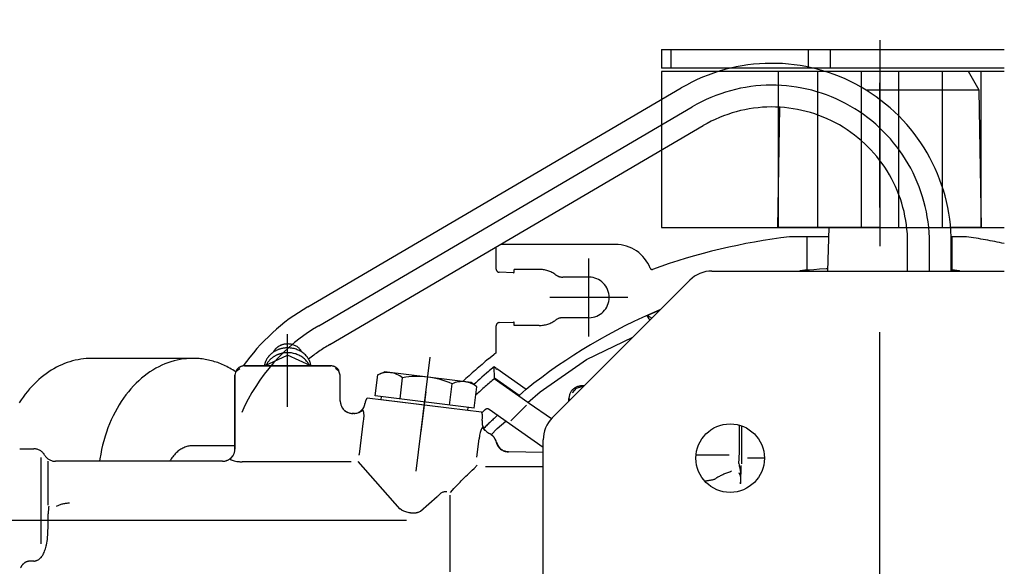
# Model space of a CAD drawing. Units: millimetres. Extents: x 843 to 6427, y 692 to 5593.
# Drawn here: x 1599 to 1757, y 1522 to 1610 of the extents above; entities that cross this region are included whole.
import ezdxf

# ---------------------------------------------------------------- set-up
doc = ezdxf.new("R2010")
doc.units = ezdxf.units.MM
doc.header["$LTSCALE"] = 20
for name, pattern in [('AM_DIN_F_W050', [6.25, 4.75, -1.5]), ('AM_DIN_G_W050', [13.75, 9.75, -1.5, 1, -1.5]), ('CENTER', [7, 4, -1, 1, -1]), ('gen4a', [16.25, 9.75, -1.5, 1, -1.5, 1, -1.5])]:
    doc.linetypes.add(name, pattern=pattern)
for name, color, linetype in [('4A', 3, 'gen4a'), ('BEZUGSACHSEN', 7, 'Continuous'), ('RUNDUNGEN', 7, 'Continuous')]:
    doc.layers.add(name, color=color, linetype=linetype)
for name, color, linetype, lineweight in [('AM_3', 6, 'AM_DIN_F_W050', 25), ('AM_5', 3, 'Continuous', 25), ('AM_7', 4, 'AM_DIN_G_W050', 25)]:
    doc.layers.add(name, color=color, linetype=linetype, lineweight=lineweight)
doc.styles.get("Standard").update_dxf_attribs({"font": 'ISOCP.SHX'})
doc.dimstyles.new('AM_DIN$0', dxfattribs={"dimscale": 10, "dimtxt": 3.5, "dimasz": 2.5, "dimexe": 1, "dimexo": 1, "dimgap": 1.5, "dimtad": 1, "dimdsep": 46, "dimtxsty": 'STANDARD', "dimcen": 0, "dimclrd": 256, "dimclre": 256, "dimclrt": 2, "dimadec": 0, "dimazin": 2, "dimtp": 0.1, "dimtm": 0.1, "dimtfac": 0.71, "dimtdec": 3, "dimtmove": 0, "dimatfit": 3, "dimfxl": 1, "dimlwd": -1, "dimlwe": -1, "dimarcsym": 0})

# ---------------------------------------------------------------- blocks, each defined once
blk = doc.blocks.new('*D33')
at = {"layer": 'AM_5', "transparency": 16777216}
for p, q in [((4534.96, 2189.96), (1215.98, 2189.96)), ((1235.98, 742.11), (1235.98, 2139.96)), ((3296.35, 692.11), (1215.98, 692.11))]:
    blk.add_line(p, q, dxfattribs=at)
for points in [[(1227.65, 2139.96), (1244.32, 2139.96), (1235.98, 2189.96)], [(1227.65, 742.11), (1244.32, 742.11), (1235.98, 692.11)]]:
    blk.add_solid(points, dxfattribs=at)
at = {"layer": 'DEFPOINTS', "color": 0, "transparency": 16777216}
for p in [(1235.98, 2189.96), (4554.96, 2189.96), (3316.35, 692.11)]:
    blk.add_point(p, dxfattribs=at)
at = {"layer": 'AM_5', "color": 2, "transparency": 16777216, "insert": (1170.98, 1441.03), "char_height": 70, "attachment_point": 5, "rotation": 90}
blk.add_mtext('1498', dxfattribs=at)
blk = doc.blocks.new('0154.81.17_oben')
for p, q in [((2228.97, 6665.77), (2228.97, 6610.79)), ((2253.97, 6610.79), (2253.97, 6665.77)), ((2228.97, 6655.79), (2253.97, 6655.79)), ((2228.97, 6635.79), (2253.97, 6635.79)), ((2228.97, 6610.79), (2253.97, 6610.79))]:
    blk.add_line(p, q)
at = {"color": 9, "linetype": 'CENTER'}
for p, q in [((2490.78, 6645.79), (2211.15, 6645.79)), ((2300.97, 6569.87), (2300.97, 6481.42))]:
    blk.add_line(p, q, dxfattribs=at)
at = {"layer": '4A'}
for p, q in [((2231.97, 6661.75), (2228.97, 6660.02)), ((2253.97, 6662.13), (2231.97, 6661.75)), ((2231.97, 6661.75), (2231.97, 6643.62)), ((2253.97, 6662.13), (2253.97, 6657.16)), ((2228.97, 6660.02), (2228.97, 6637.04)), ((2255.47, 6659.57), (2255.47, 6657.41)), ((2255.47, 6657.41), (2255.47, 6657.25)), ((2260.8, 6657.41), (2255.47, 6657.41)), ((2260.97, 6657.27), (2256.46, 6657.27)), ((2260.97, 6653.77), (2256.46, 6653.77)), ((2260.97, 6650.27), (2256.46, 6650.27)), ((2253.97, 6645.77), (2253.97, 6629.44)), ((2260.97, 6637.48), (2253.97, 6637.67)), ((2255.47, 6637.63), (2255.47, 6634.17)), ((2260.8, 6634.17), (2255.47, 6634.17)), ((2255.47, 6634.17), (2255.47, 6631.43)), ((2253.97, 6629.44), (2234.71, 6629.78)), ((2290.97, 6627.29), (2290.97, 6624.56)), ((2289.11, 6623.3), (2285.68, 6623.3)), ((2289.11, 6623.68), (2285.8, 6623.68)), ((2289.41, 6623.68), (2289.11, 6623.68)), ((2289.3, 6623.3), (2289.11, 6623.3)), ((2289.72, 6623.68), (2289.41, 6623.68)), ((2290.03, 6623.68), (2289.72, 6623.68)), ((2290.32, 6623.68), (2290.03, 6623.68)), ((2290.61, 6623.68), (2290.32, 6623.68)), ((2290.9, 6623.68), (2290.61, 6623.68)), ((2291.17, 6623.67), (2290.9, 6623.68)), ((2291.43, 6623.67), (2291.17, 6623.67)), ((2291.67, 6623.67), (2291.43, 6623.67)), ((2291.9, 6623.67), (2291.67, 6623.67)), ((2295.05, 6623.52), (2292.14, 6623.57)), ((2293.83, 6623.44), (2293.3, 6623.46)), ((2294.62, 6623.5), (2293.7, 6623.52)), ((2294.23, 6623.5), (2293.7, 6623.52)), ((2294.62, 6623.5), (2294.23, 6623.5)), ((2294.62, 6623.48), (2294.23, 6623.48)), ((2290.47, 6621.62), (2290.47, 6616.31)), ((2272.75, 6557.55), (2237.66, 6617.47)), ((2269.73, 6555.78), (2234.64, 6615.7)), ((2266.71, 6554.01), (2231.62, 6613.93)), ((2268.09, 6608.48), (2267.21, 6610.55)), ((2268.53, 6609.23), (2268.09, 6608.48)), ((2268.1, 6608.47), (2268.09, 6608.48)), ((2265.2, 6605.38), (2265.2, 6592.88)), ((2275.16, 6598.76), (2271.59, 6606.16)), ((2256.7, 6603.38), (2256.7, 6584.95)), ((2271.45, 6599.13), (2258.95, 6599.13)), ((2261.95, 6599.13), (2261.95, 6594.96)), ((2268.45, 6599.13), (2268.45, 6594.96)), ((2280.32, 6591.31), (2275.16, 6598.76)), ((2279.4, 6598.36), (2279.4, 6597.93)), ((2279.74, 6597.14), (2279.47, 6598)), ((2279.5, 6598.25), (2279.5, 6598)), ((2280.47, 6596.51), (2279.74, 6597.14)), ((2280.06, 6596.59), (2279.98, 6596.51)), ((2281.83, 6595.93), (2281.4, 6595.93)), ((2281.72, 6596.03), (2281.47, 6596.03)), ((2284.66, 6593.1), (2282.19, 6589.56)), ((2260.7, 6591.13), (2260.7, 6587.13)), ((2269.7, 6591.13), (2269.7, 6587.13)), ((2282.02, 6589.33), (2280.32, 6591.31)), ((2289.24, 6591.79), (2285.45, 6586.37)), ((2290.04, 6591.79), (2289.93, 6586.22)), ((2290.08, 6591.79), (2289.96, 6586.2)), ((2292.36, 6591.79), (2292.34, 6588.49)), ((2282.19, 6589.56), (2282.04, 6589.35)), ((2279.94, 6589.06), (2276.65, 6584.36)), ((2280.93, 6587.94), (2278.16, 6583.99)), ((2282.04, 6589.35), (2278.23, 6583.91)), ((2280.99, 6588.02), (2280.93, 6587.94)), ((2285, 6586.6), (2282.48, 6589.12)), ((2292.34, 6588.49), (2292.34, 6582.54)), ((2261.15, 6587.13), (2260.7, 6587.13)), ((2261.25, 6587.03), (2261.17, 6584.74)), ((2269.23, 6584.74), (2269.15, 6587.03)), ((2269.7, 6587.13), (2269.25, 6587.13)), ((2285.45, 6586.37), (2283.15, 6583.1)), ((2286.21, 6584.43), (2285.04, 6585.8)), ((2289.54, 6585.03), (2289.52, 6585.05)), ((2260.67, 6584.26), (2257.11, 6584.26)), ((2274.07, 6584.26), (2269.73, 6584.26)), ((2274.39, 6583.84), (2274.34, 6583.89)), ((2275.05, 6583.03), (2274.34, 6583.89)), ((2276.58, 6584.26), (2276.33, 6583.9)), ((2278.16, 6583.99), (2276.33, 6583.9)), ((2276.7, 6584.26), (2276.58, 6584.26)), ((2276.7, 6584.26), (2276.65, 6584.36)), ((2287.23, 6583.45), (2286.21, 6584.43)), ((2287.59, 6583.89), (2287.58, 6583.91)), ((2288.4, 6584.29), (2288.39, 6584.31)), ((2288.41, 6584.27), (2288.41, 6584.27)), ((2283.59, 6581.91), (2281.33, 6563.55)), ((2284.94, 6582), (2284.45, 6582.06)), ((2286.55, 6582.47), (2286.1, 6582.12)), ((2287.04, 6583.11), (2287.04, 6583.11)), ((2278.85, 6580.23), (2277.14, 6566.33)), ((2279.54, 6581.15), (2278.85, 6580.23)), ((2282.94, 6580.73), (2279.54, 6581.15)), ((2282.94, 6580.73), (2280.99, 6564.85)), ((2290.82, 6581.16), (2287.87, 6581.53)), ((2283.31, 6579.68), (2281.61, 6565.78)), ((2283.31, 6579.68), (2282.82, 6579.74)), ((2282.45, 6576.76), (2279.06, 6577.18)), ((2309.18, 6576.86), (2296.92, 6576.86)), ((2296.38, 6576.34), (2296.38, 6576.34)), ((2299.49, 6572.13), (2297.13, 6574.8)), ((2293.06, 6571.43), (2274.76, 6573.68)), ((2286.76, 6572.2), (2280.31, 6572.99)), ((2299.62, 6571.8), (2299.49, 6572.12)), ((2281.48, 6568.82), (2278.08, 6569.24)), ((2299.31, 6569.12), (2299.12, 6568.83)), ((2299.13, 6568.83), (2291.51, 6562.09)), ((2277.59, 6565.27), (2277.14, 6566.33)), ((2281.61, 6565.78), (2281.11, 6565.84)), ((2280.99, 6564.85), (2277.59, 6565.27)), ((2282.22, 6563.19), (2282.13, 6563.2)), ((2283.65, 6562.19), (2283.31, 6562.74)), ((2284.97, 6562.98), (2284.97, 6562.98)), ((2290.32, 6562.32), (2284.97, 6562.98)), ((2283.33, 6562.62), (2283.33, 6562.62)), ((2283.64, 6562.22), (2283.61, 6562.25)), ((2283.82, 6561.45), (2283.82, 6561.19)), ((2283.83, 6561.5), (2283.83, 6561.07)), ((2290.33, 6562.31), (2290.32, 6562.32)), ((2290.35, 6562.3), (2290.33, 6562.31)), ((2290.37, 6562.3), (2290.35, 6562.3)), ((2290.39, 6562.29), (2290.37, 6562.3)), ((2290.4, 6562.28), (2290.39, 6562.29)), ((2290.42, 6562.27), (2290.4, 6562.28)), ((2290.44, 6562.27), (2290.42, 6562.27)), ((2290.46, 6562.26), (2290.44, 6562.27)), ((2290.47, 6562.25), (2290.46, 6562.26)), ((2290.49, 6562.24), (2290.47, 6562.25)), ((2283.22, 6559.82), (2283.21, 6559.83)), ((2283.22, 6559.81), (2283.22, 6559.82)), ((2283.68, 6560.46), (2283.59, 6560.31)), ((2291.58, 6560.98), (2291.58, 6543.85)), ((2277.04, 6559.02), (2276.57, 6558.48)), ((2276.62, 6558.79), (2276.61, 6558.8)), ((2277.68, 6559.23), (2277.04, 6559.02)), ((2281.8, 6559.24), (2277.67, 6559.24)), ((2277.68, 6559.23), (2277.67, 6559.24)), ((2281.82, 6559.2), (2277.68, 6559.2)), ((2276.17, 6557.74), (2276.17, 6543.84)), ((2276.18, 6557.73), (2276.17, 6557.74)), ((2276.21, 6557.73), (2276.21, 6543.85)), ((2276.17, 6554.49), (2274.46, 6550.79)), ((2282.76, 6550.79), (2271.07, 6550.79)), ((2276.17, 6547.09), (2274.46, 6550.79)), ((2291.58, 6543.85), (2291.57, 6543.47)), ((2277.04, 6542.55), (2276.57, 6543.1)), ((2276.62, 6542.79), (2276.61, 6542.78)), ((2277.68, 6542.35), (2277.04, 6542.55)), ((2289.47, 6542.34), (2277.67, 6542.34)), ((2289.53, 6542.37), (2277.68, 6542.37)), ((2288.97, 6542.37), (2288.97, 6535.59)), ((2291.09, 6541.6), (2290.57, 6542.02)), ((2290.67, 6541.95), (2290.58, 6542.02)), ((2291.42, 6540.81), (2291.41, 6540.81)), ((2291.47, 6540.34), (2291.47, 6513.52)), ((2274.97, 6535.42), (2274.97, 6519.36)), ((2298.48, 6512.37), (2291.44, 6512.37)), ((2304.69, 6511.25), (2290.85, 6511.25)), ((2289.47, 6507.79), (2289.47, 6510.06)), ((2307.47, 6510.06), (2307.47, 6509.59))]:
    blk.add_line(p, q, dxfattribs=at)
for points in [[(2260.79, 6657.27), (2260.8, 6657.34), (2260.8, 6657.41)], [(2260.8, 6634.17), (2260.78, 6634.54), (2260.72, 6635.23), (2260.64, 6636.13), (2260.56, 6637.2), (2260.54, 6637.49)], [(2290.03, 6623.28), (2289.7, 6623.29), (2289.3, 6623.3)], [(2290.61, 6623.26), (2290.33, 6623.27), (2290.03, 6623.28)], [(2291.21, 6623.23), (2290.9, 6623.24), (2290.61, 6623.26)], [(2291.46, 6623.2), (2291.33, 6623.21), (2291.21, 6623.23)], [(2291.55, 6623.2), (2291.51, 6623.2), (2291.46, 6623.2)], [(2291.72, 6623.19), (2291.63, 6623.19), (2291.55, 6623.2)], [(2291.81, 6623.2), (2291.76, 6623.19), (2291.72, 6623.19)], [(2291.81, 6623.2), (2292.03, 6623.23), (2292.19, 6623.26)], [(2292.19, 6623.26), (2292.37, 6623.29), (2292.62, 6623.34)], [(2292.62, 6623.34), (2292.87, 6623.38), (2293.01, 6623.41)], [(2293.01, 6623.41), (2293.13, 6623.43), (2293.3, 6623.46)], [(2294.23, 6623.5), (2294.12, 6623.49), (2294.01, 6623.48), (2293.9, 6623.46), (2293.8, 6623.43), (2293.69, 6623.39), (2293.59, 6623.35), (2293.48, 6623.3), (2293.39, 6623.24), (2293.34, 6623.21)], [(2293.08, 6621.98), (2293.14, 6621.82), (2293.19, 6621.66), (2293.25, 6621.5), (2293.31, 6621.35), (2293.37, 6621.19), (2293.43, 6621.04), (2293.5, 6620.9), (2293.56, 6620.75), (2293.63, 6620.61), (2293.7, 6620.47), (2293.76, 6620.33), (2293.83, 6620.19), (2293.9, 6620.06), (2293.97, 6619.93), (2294.04, 6619.8), (2294.12, 6619.67), (2294.19, 6619.55), (2294.27, 6619.43), (2294.32, 6619.35)], [(2268.85, 6608.91), (2268.64, 6608.78), (2268.1, 6608.47)], [(2279.4, 6597.93), (2279.4, 6597.8), (2279.42, 6597.68), (2279.43, 6597.55), (2279.46, 6597.43), (2279.5, 6597.31), (2279.54, 6597.19), (2279.59, 6597.07), (2279.65, 6596.96), (2279.71, 6596.85), (2279.79, 6596.75), (2279.86, 6596.65), (2279.95, 6596.55), (2280.04, 6596.46), (2280.13, 6596.38), (2280.23, 6596.3), (2280.34, 6596.23), (2280.45, 6596.17), (2280.56, 6596.11), (2280.68, 6596.06), (2280.8, 6596.02), (2280.92, 6595.99), (2281.04, 6595.96), (2281.17, 6595.94), (2281.29, 6595.93), (2281.4, 6595.93)], [(2279.93, 6589.05), (2280.43, 6588.49), (2280.93, 6587.94)], [(2261.25, 6587.03), (2261.25, 6587.04), (2261.25, 6587.06), (2261.24, 6587.07), (2261.24, 6587.08), (2261.23, 6587.09), (2261.22, 6587.1), (2261.21, 6587.11), (2261.19, 6587.12), (2261.18, 6587.13), (2261.17, 6587.13), (2261.15, 6587.13)], [(2269.25, 6587.13), (2269.24, 6587.13), (2269.22, 6587.13), (2269.21, 6587.12), (2269.2, 6587.11), (2269.19, 6587.11), (2269.18, 6587.1), (2269.17, 6587.08), (2269.16, 6587.07), (2269.16, 6587.06), (2269.15, 6587.05), (2269.15, 6587.03)], [(2288.39, 6584.31), (2288.51, 6584.35), (2288.63, 6584.39), (2288.75, 6584.43), (2288.86, 6584.49), (2288.97, 6584.55), (2289.08, 6584.62), (2289.18, 6584.7), (2289.27, 6584.78), (2289.36, 6584.87), (2289.45, 6584.96), (2289.53, 6585.06), (2289.6, 6585.16), (2289.67, 6585.27), (2289.72, 6585.38), (2289.78, 6585.5), (2289.82, 6585.62), (2289.86, 6585.74), (2289.89, 6585.86), (2289.91, 6585.99), (2289.92, 6586.11), (2289.93, 6586.22)], [(2260.67, 6584.26), (2260.7, 6584.26), (2260.73, 6584.26), (2260.76, 6584.27), (2260.8, 6584.27), (2260.83, 6584.28), (2260.86, 6584.29), (2260.88, 6584.3), (2260.91, 6584.32), (2260.94, 6584.34), (2260.97, 6584.35), (2260.99, 6584.37), (2261.01, 6584.39), (2261.04, 6584.42), (2261.06, 6584.44), (2261.08, 6584.47), (2261.09, 6584.49), (2261.11, 6584.52), (2261.12, 6584.55), (2261.14, 6584.58), (2261.15, 6584.61), (2261.16, 6584.64), (2261.16, 6584.67), (2261.17, 6584.7), (2261.17, 6584.73), (2261.17, 6584.74)], [(2269.23, 6584.74), (2269.23, 6584.71), (2269.24, 6584.68), (2269.24, 6584.65), (2269.25, 6584.61), (2269.26, 6584.58), (2269.27, 6584.56), (2269.29, 6584.53), (2269.3, 6584.5), (2269.32, 6584.47), (2269.34, 6584.45), (2269.36, 6584.42), (2269.38, 6584.4), (2269.4, 6584.38), (2269.43, 6584.36), (2269.45, 6584.34), (2269.48, 6584.32), (2269.51, 6584.31), (2269.54, 6584.3), (2269.57, 6584.28), (2269.6, 6584.27), (2269.63, 6584.27), (2269.66, 6584.26), (2269.69, 6584.26), (2269.72, 6584.26), (2269.73, 6584.26)], [(2274.35, 6583.89), (2274.37, 6583.87), (2274.39, 6583.84)], [(2276.33, 6583.9), (2276.93, 6583.19), (2277.05, 6583.04), (2277.37, 6582.68), (2277.68, 6582.31), (2277.98, 6581.96), (2278.29, 6581.62), (2278.58, 6581.29), (2278.87, 6580.96), (2279.16, 6580.64)], [(2285.74, 6582.06), (2286, 6582.16), (2286.09, 6582.2), (2286.14, 6582.22)], [(2286.1, 6582.12), (2286.09, 6582.11), (2286.08, 6582.1), (2286.07, 6582.09), (2286.06, 6582.08), (2286.06, 6582.07), (2286.06, 6582.06), (2286.06, 6582.04), (2286.07, 6582.02), (2286.1, 6581.99), (2286.14, 6581.95), (2286.2, 6581.92), (2286.28, 6581.87), (2286.39, 6581.83), (2286.53, 6581.77), (2286.69, 6581.72), (2286.88, 6581.67), (2287.08, 6581.63), (2287.28, 6581.59), (2287.38, 6581.57), (2287.48, 6581.56), (2287.58, 6581.55), (2287.67, 6581.54), (2287.76, 6581.53), (2287.83, 6581.53), (2287.87, 6581.53)], [(2286.14, 6582.22), (2286.21, 6582.26), (2286.26, 6582.29)], [(2286.26, 6582.29), (2286.32, 6582.32), (2286.41, 6582.38)], [(2286.41, 6582.38), (2286.49, 6582.43), (2286.55, 6582.47)], [(2292.89, 6580.41), (2292.62, 6580.69), (2292.11, 6581.22)], [(2293.36, 6579.92), (2293.08, 6580.22), (2292.89, 6580.41)], [(2293.87, 6579.4), (2293.65, 6579.62), (2293.36, 6579.92)], [(2294.62, 6578.65), (2294.23, 6579.03), (2293.87, 6579.4)], [(2295.84, 6577.47), (2295.58, 6577.72), (2295.32, 6577.97), (2295.06, 6578.21), (2294.82, 6578.45), (2294.62, 6578.65)], [(2296.47, 6576.9), (2296.1, 6577.23), (2295.84, 6577.47)], [(2296.38, 6576.34), (2296.36, 6576.25), (2296.35, 6576.17), (2296.35, 6576.08), (2296.36, 6575.99), (2296.37, 6575.89), (2296.4, 6575.8), (2296.43, 6575.7), (2296.47, 6575.6), (2296.52, 6575.5), (2296.58, 6575.39), (2296.65, 6575.29), (2296.74, 6575.18), (2296.83, 6575.08), (2296.93, 6574.97), (2297.04, 6574.87), (2297.13, 6574.8)], [(2299.31, 6569.12), (2299.37, 6569.25), (2299.43, 6569.38), (2299.49, 6569.53), (2299.54, 6569.69), (2299.59, 6569.87), (2299.63, 6570.05), (2299.67, 6570.23), (2299.7, 6570.42), (2299.71, 6570.52), (2299.72, 6570.61), (2299.72, 6570.7), (2299.73, 6570.8), (2299.73, 6570.89), (2299.73, 6570.98), (2299.73, 6571.07), (2299.73, 6571.15), (2299.72, 6571.24), (2299.71, 6571.32), (2299.71, 6571.4), (2299.69, 6571.47), (2299.68, 6571.54), (2299.67, 6571.61), (2299.65, 6571.68), (2299.64, 6571.74), (2299.62, 6571.8)], [(2281.33, 6563.55), (2281.38, 6563.52), (2281.42, 6563.48), (2281.46, 6563.45), (2281.51, 6563.42), (2281.56, 6563.39), (2281.61, 6563.37), (2281.65, 6563.34), (2281.7, 6563.32), (2281.75, 6563.3), (2281.81, 6563.28), (2281.86, 6563.26), (2281.91, 6563.24), (2281.96, 6563.23), (2282.02, 6563.22), (2282.07, 6563.21), (2282.12, 6563.2), (2282.13, 6563.2)], [(2284.97, 6562.98), (2284.76, 6563.01), (2284.55, 6563.02), (2284.44, 6563.03), (2284.33, 6563.04), (2284.23, 6563.04), (2284.13, 6563.04), (2284.03, 6563.04), (2283.94, 6563.03), (2283.85, 6563.03), (2283.77, 6563.02), (2283.7, 6563.01), (2283.63, 6563), (2283.57, 6562.99), (2283.52, 6562.98), (2283.47, 6562.97), (2283.43, 6562.95), (2283.39, 6562.94), (2283.36, 6562.93), (2283.34, 6562.91), (2283.32, 6562.9), (2283.3, 6562.89), (2283.29, 6562.88), (2283.28, 6562.86), (2283.27, 6562.85), (2283.27, 6562.84), (2283.27, 6562.83), (2283.27, 6562.8), (2283.28, 6562.78), (2283.3, 6562.75), (2283.31, 6562.74)], [(2283.27, 6559.88), (2283.35, 6559.98), (2283.43, 6560.08), (2283.5, 6560.18), (2283.56, 6560.29), (2283.62, 6560.41), (2283.67, 6560.52), (2283.71, 6560.64), (2283.74, 6560.76), (2283.77, 6560.89), (2283.79, 6561.01), (2283.8, 6561.14), (2283.8, 6561.24)], [(2283.8, 6561.4), (2283.8, 6561.4), (2283.8, 6561.4), (2283.8, 6561.4), (2283.81, 6561.41), (2283.81, 6561.44), (2283.82, 6561.45)], [(2281.8, 6559.24), (2281.93, 6559.24), (2282.05, 6559.26), (2282.18, 6559.28), (2282.3, 6559.3), (2282.42, 6559.34), (2282.54, 6559.38), (2282.66, 6559.43), (2282.77, 6559.49), (2282.88, 6559.56), (2282.98, 6559.63), (2283.08, 6559.7), (2283.16, 6559.77)], [(2282.82, 6559.48), (2282.87, 6559.51), (2282.92, 6559.54), (2282.98, 6559.58), (2283.03, 6559.62), (2283.08, 6559.66), (2283.13, 6559.7), (2283.17, 6559.74), (2283.22, 6559.78), (2283.26, 6559.83), (2283.31, 6559.87), (2283.35, 6559.92), (2283.39, 6559.97), (2283.43, 6560.02), (2283.46, 6560.07), (2283.5, 6560.12), (2283.53, 6560.18), (2283.55, 6560.2)], [(2276.91, 6559.01), (2276.86, 6558.99), (2276.82, 6558.95), (2276.77, 6558.92), (2276.73, 6558.89), (2276.69, 6558.85), (2276.65, 6558.82), (2276.61, 6558.78), (2276.57, 6558.74), (2276.53, 6558.7), (2276.5, 6558.65), (2276.47, 6558.61), (2276.44, 6558.56), (2276.41, 6558.52), (2276.38, 6558.47), (2276.35, 6558.42), (2276.33, 6558.37), (2276.3, 6558.32), (2276.28, 6558.27), (2276.26, 6558.22), (2276.25, 6558.17), (2276.23, 6558.12), (2276.22, 6558.06), (2276.21, 6558.01), (2276.2, 6557.96), (2276.19, 6557.9), (2276.19, 6557.85), (2276.18, 6557.79), (2276.18, 6557.74), (2276.18, 6557.73)], [(2276.21, 6554.52), (2276.06, 6554.5), (2275.91, 6554.47), (2275.76, 6554.43), (2275.62, 6554.39), (2275.47, 6554.33), (2275.33, 6554.27), (2275.19, 6554.2), (2275.06, 6554.13), (2274.92, 6554.04), (2274.79, 6553.95), (2274.66, 6553.85), (2274.54, 6553.74), (2274.42, 6553.63), (2274.3, 6553.51), (2274.19, 6553.39), (2274.09, 6553.25), (2273.99, 6553.11), (2273.89, 6552.97), (2273.81, 6552.82), (2273.72, 6552.66), (2273.65, 6552.5), (2273.58, 6552.34), (2273.52, 6552.17), (2273.46, 6551.99), (2273.41, 6551.82), (2273.37, 6551.64), (2273.34, 6551.45), (2273.32, 6551.27), (2273.3, 6551.09), (2273.29, 6550.9), (2273.29, 6550.71), (2273.3, 6550.53), (2273.3, 6550.44), (2273.31, 6550.34), (2273.32, 6550.25), (2273.34, 6550.16), (2273.35, 6550.07), (2273.37, 6549.98), (2273.38, 6549.89), (2273.4, 6549.8), (2273.43, 6549.71), (2273.45, 6549.62), (2273.48, 6549.53), (2273.5, 6549.45), (2273.53, 6549.36), (2273.57, 6549.28), (2273.6, 6549.19), (2273.63, 6549.11), (2273.67, 6549.03), (2273.71, 6548.95), (2273.75, 6548.87), (2273.79, 6548.79), (2273.83, 6548.71), (2273.88, 6548.64), (2273.92, 6548.56), (2273.97, 6548.49), (2274.02, 6548.42), (2274.07, 6548.35), (2274.12, 6548.28), (2274.18, 6548.22), (2274.23, 6548.15), (2274.29, 6548.09), (2274.34, 6548.03), (2274.4, 6547.97), (2274.46, 6547.91), (2274.52, 6547.85), (2274.58, 6547.8), (2274.64, 6547.74), (2274.71, 6547.69), (2274.77, 6547.64), (2274.84, 6547.6), (2274.9, 6547.55), (2274.97, 6547.51), (2275.04, 6547.46), (2275.1, 6547.42), (2275.17, 6547.39), (2275.24, 6547.35), (2275.31, 6547.32), (2275.38, 6547.28), (2275.45, 6547.25), (2275.53, 6547.23), (2275.6, 6547.2), (2275.67, 6547.18), (2275.74, 6547.15), (2275.82, 6547.13), (2275.89, 6547.11), (2275.96, 6547.1), (2276.04, 6547.08), (2276.11, 6547.07), (2276.19, 6547.06), (2276.21, 6547.06)], [(2276.06, 6554.25), (2275.92, 6554.17), (2275.79, 6554.1), (2275.65, 6554.01), (2275.52, 6553.91), (2275.4, 6553.81), (2275.27, 6553.7), (2275.16, 6553.59), (2275.04, 6553.47), (2274.93, 6553.34), (2274.83, 6553.2), (2274.73, 6553.06), (2274.64, 6552.91), (2274.55, 6552.76), (2274.47, 6552.6), (2274.4, 6552.44), (2274.33, 6552.27), (2274.27, 6552.1), (2274.22, 6551.93), (2274.18, 6551.75), (2274.14, 6551.57), (2274.11, 6551.39), (2274.09, 6551.2), (2274.08, 6551.02), (2274.07, 6550.83), (2274.07, 6550.65), (2274.08, 6550.46), (2274.09, 6550.37), (2274.1, 6550.28), (2274.11, 6550.18), (2274.13, 6550.09), (2274.14, 6550), (2274.16, 6549.91), (2274.18, 6549.82), (2274.2, 6549.73), (2274.22, 6549.64), (2274.25, 6549.56), (2274.28, 6549.47), (2274.31, 6549.38), (2274.34, 6549.3), (2274.37, 6549.21), (2274.4, 6549.13), (2274.44, 6549.05), (2274.48, 6548.97), (2274.52, 6548.89), (2274.56, 6548.81), (2274.6, 6548.73), (2274.65, 6548.66), (2274.69, 6548.58), (2274.74, 6548.51), (2274.79, 6548.44), (2274.84, 6548.37), (2274.89, 6548.3), (2274.94, 6548.23), (2275, 6548.17), (2275.05, 6548.1), (2275.11, 6548.04), (2275.17, 6547.98), (2275.22, 6547.92), (2275.28, 6547.87), (2275.35, 6547.81), (2275.41, 6547.76), (2275.47, 6547.71), (2275.53, 6547.66), (2275.6, 6547.61), (2275.66, 6547.56), (2275.73, 6547.52), (2275.8, 6547.48), (2275.87, 6547.44), (2275.93, 6547.4), (2276, 6547.36), (2276.06, 6547.33)], [(2273.97, 6553.09), (2273.86, 6553.03), (2273.75, 6552.96), (2273.64, 6552.89), (2273.54, 6552.8), (2273.44, 6552.71), (2273.35, 6552.62), (2273.26, 6552.52), (2273.17, 6552.41), (2273.09, 6552.29), (2273.02, 6552.17), (2272.95, 6552.04), (2272.89, 6551.91), (2272.83, 6551.77), (2272.79, 6551.63), (2272.75, 6551.49), (2272.71, 6551.34), (2272.69, 6551.19), (2272.67, 6551.04), (2272.66, 6550.89), (2272.66, 6550.74), (2272.66, 6550.66), (2272.67, 6550.59), (2272.67, 6550.51), (2272.68, 6550.44), (2272.69, 6550.36), (2272.7, 6550.29), (2272.72, 6550.21), (2272.73, 6550.14), (2272.75, 6550.07), (2272.77, 6549.99), (2272.79, 6549.92), (2272.82, 6549.85), (2272.84, 6549.78), (2272.87, 6549.71), (2272.9, 6549.65), (2272.93, 6549.58), (2272.96, 6549.52), (2272.99, 6549.45), (2273.03, 6549.39), (2273.07, 6549.33), (2273.1, 6549.27), (2273.14, 6549.21), (2273.19, 6549.15), (2273.23, 6549.1), (2273.27, 6549.04), (2273.32, 6548.99), (2273.36, 6548.94), (2273.41, 6548.89), (2273.46, 6548.85), (2273.51, 6548.8), (2273.56, 6548.76), (2273.61, 6548.72), (2273.66, 6548.68), (2273.72, 6548.64), (2273.77, 6548.6), (2273.83, 6548.57), (2273.88, 6548.54), (2273.94, 6548.51), (2273.97, 6548.49)], [(2276.17, 6543.84), (2276.17, 6543.78), (2276.18, 6543.73), (2276.18, 6543.68), (2276.19, 6543.62), (2276.2, 6543.57), (2276.21, 6543.51), (2276.22, 6543.46), (2276.24, 6543.41), (2276.25, 6543.35), (2276.27, 6543.3), (2276.29, 6543.25), (2276.31, 6543.2), (2276.34, 6543.15), (2276.36, 6543.11), (2276.39, 6543.06), (2276.42, 6543.01), (2276.45, 6542.97), (2276.49, 6542.92), (2276.52, 6542.88), (2276.56, 6542.84), (2276.59, 6542.8), (2276.63, 6542.76), (2276.67, 6542.72), (2276.71, 6542.69), (2276.76, 6542.65), (2276.8, 6542.62), (2276.85, 6542.59), (2276.89, 6542.56), (2276.92, 6542.54)], [(2277.12, 6542.45), (2276.96, 6542.21), (2276.82, 6541.98), (2276.68, 6541.74), (2276.54, 6541.5), (2276.41, 6541.26), (2276.29, 6541.02), (2276.17, 6540.78), (2276.06, 6540.54), (2275.95, 6540.3), (2275.85, 6540.05), (2275.75, 6539.81), (2275.66, 6539.56), (2275.58, 6539.31), (2275.5, 6539.07), (2275.43, 6538.82), (2275.36, 6538.57), (2275.29, 6538.32), (2275.24, 6538.07), (2275.19, 6537.82), (2275.14, 6537.57), (2275.1, 6537.32), (2275.06, 6537.07), (2275.03, 6536.82), (2275.01, 6536.57), (2274.99, 6536.32), (2274.98, 6536.07), (2274.97, 6535.56), (2274.98, 6535.06), (2275.02, 6534.56), (2275.07, 6534.05), (2275.15, 6533.55), (2275.25, 6533.05), (2275.37, 6532.56), (2275.51, 6532.06), (2275.68, 6531.57), (2275.87, 6531.08), (2276.08, 6530.6), (2276.31, 6530.11), (2276.56, 6529.64), (2276.84, 6529.16), (2277.14, 6528.7), (2277.46, 6528.24), (2277.8, 6527.78), (2278.17, 6527.34), (2278.56, 6526.9), (2278.96, 6526.47), (2279.39, 6526.05), (2279.85, 6525.64), (2280.32, 6525.23), (2280.81, 6524.85), (2281.33, 6524.47), (2281.86, 6524.1), (2282.41, 6523.75), (2282.99, 6523.41), (2283.58, 6523.09), (2284.19, 6522.78), (2284.81, 6522.49), (2285.45, 6522.21), (2286.11, 6521.95), (2286.78, 6521.71), (2287.47, 6521.49), (2288.17, 6521.29), (2288.88, 6521.1), (2289.6, 6520.94), (2290.32, 6520.8), (2291.06, 6520.67), (2291.47, 6520.61)], [(2277.54, 6542.35), (2277.61, 6542.34), (2277.67, 6542.34)], [(2291.09, 6541.6), (2291.1, 6541.59), (2291.11, 6541.58), (2291.11, 6541.58), (2291.12, 6541.58), (2291.13, 6541.58), (2291.15, 6541.59), (2291.17, 6541.61), (2291.2, 6541.64), (2291.23, 6541.69), (2291.26, 6541.77), (2291.3, 6541.88), (2291.35, 6542.02), (2291.39, 6542.2), (2291.44, 6542.41), (2291.48, 6542.64), (2291.52, 6542.88), (2291.53, 6543.01), (2291.54, 6543.13), (2291.56, 6543.25), (2291.56, 6543.36), (2291.57, 6543.47)], [(2288.97, 6535.59), (2288.97, 6535.42), (2288.99, 6535.26), (2289.01, 6535.09), (2289.03, 6534.93), (2289.07, 6534.76), (2289.11, 6534.6), (2289.17, 6534.43), (2289.23, 6534.27), (2289.29, 6534.11), (2289.37, 6533.95), (2289.45, 6533.79), (2289.55, 6533.64), (2289.65, 6533.48), (2289.76, 6533.33), (2289.87, 6533.18), (2290, 6533.04), (2290.13, 6532.89), (2290.27, 6532.75), (2290.42, 6532.62), (2290.58, 6532.48), (2290.74, 6532.35), (2290.91, 6532.23), (2291.09, 6532.11), (2291.28, 6532), (2291.47, 6531.89), (2291.47, 6531.89)], [(2274.97, 6519.36), (2274.98, 6518.92), (2275, 6518.47), (2275.05, 6518.03), (2275.1, 6517.59), (2275.18, 6517.15), (2275.27, 6516.71), (2275.38, 6516.28), (2275.51, 6515.84), (2275.66, 6515.41), (2275.82, 6514.98), (2276, 6514.55), (2276.19, 6514.12), (2276.4, 6513.7), (2276.63, 6513.28), (2276.88, 6512.87), (2277.15, 6512.46), (2277.43, 6512.05), (2277.73, 6511.65), (2278.04, 6511.26), (2278.37, 6510.87), (2278.72, 6510.49), (2279.09, 6510.11), (2279.47, 6509.74), (2279.87, 6509.38), (2280.29, 6509.03), (2280.72, 6508.69), (2281.17, 6508.35), (2281.63, 6508.03), (2282.11, 6507.71)], [(2300.67, 6512.37), (2300.35, 6512.36), (2299.92, 6512.36)], [(2302.66, 6512.33), (2302.11, 6512.35), (2301.56, 6512.36), (2301, 6512.37), (2300.67, 6512.37)], [(2303.64, 6512.26), (2303.25, 6512.3), (2302.85, 6512.32), (2302.66, 6512.33)], [(2304.61, 6512.13), (2304.3, 6512.18), (2303.99, 6512.23), (2303.67, 6512.26), (2303.64, 6512.26)], [(2305.03, 6512.05), (2304.84, 6512.09), (2304.61, 6512.13)], [(2305.74, 6511.85), (2305.52, 6511.92), (2305.31, 6511.98), (2305.08, 6512.04), (2305.03, 6512.05)], [(2306.4, 6511.55), (2306.24, 6511.63), (2306.07, 6511.71), (2305.9, 6511.79), (2305.74, 6511.85)], [(2306.97, 6511.13), (2306.92, 6511.18), (2306.87, 6511.22), (2306.76, 6511.32), (2306.64, 6511.4), (2306.52, 6511.48), (2306.4, 6511.55)], [(2307.2, 6510.86), (2307.13, 6510.96), (2307.05, 6511.05), (2306.97, 6511.13)], [(2307.36, 6510.56), (2307.34, 6510.61), (2307.32, 6510.66), (2307.26, 6510.76), (2307.2, 6510.86), (2307.2, 6510.86)], [(2307.48, 6510.06), (2307.46, 6510.16), (2307.45, 6510.25), (2307.43, 6510.32), (2307.42, 6510.39), (2307.4, 6510.45), (2307.39, 6510.5), (2307.36, 6510.56)], [(2307.47, 6509.59), (2307.48, 6509.48), (2307.49, 6509.38), (2307.5, 6509.29), (2307.51, 6509.21), (2307.53, 6509.14), (2307.54, 6509.07), (2307.55, 6509.01), (2307.57, 6508.96), (2307.58, 6508.91), (2307.6, 6508.87), (2307.61, 6508.85)], [(2307.61, 6508.85), (2307.63, 6508.79), (2307.66, 6508.74), (2307.69, 6508.69), (2307.72, 6508.64), (2307.75, 6508.59), (2307.78, 6508.55), (2307.82, 6508.5), (2307.85, 6508.46), (2307.86, 6508.45)], [(2307.86, 6508.45), (2307.9, 6508.4), (2307.95, 6508.36), (2307.99, 6508.31), (2308.03, 6508.27), (2308.08, 6508.23), (2308.13, 6508.2), (2308.2, 6508.14)], [(2308.2, 6508.14), (2308.25, 6508.11), (2308.31, 6508.08), (2308.36, 6508.05), (2308.41, 6508.02), (2308.47, 6507.99), (2308.52, 6507.97), (2308.58, 6507.94)]]:
    blk.add_lwpolyline(points, dxfattribs=at)
for centre, radius, start, end in [((2350.97, 6645.79), 96.5, 168.0485, 171.7012), ((2256.47, 6659.57), 1, 171.7012, 180), ((2350.97, 6645.79), 90.91, 171.8743, 172.6574), ((2256.46, 6628.48), 28.79, 90, 210.358), ((2256.46, 6628.48), 25.29, 90, 210.358), ((2256.46, 6628.48), 21.79, 90, 210.358), ((2350.97, 6645.79), 90.91, 187.3425, 188.1257), ((2256.47, 6631.43), 1, 180, 186.911), ((2354.75, 6643.34), 100, 186.911, 199.8681), ((2295.6, 6626.92), 3.58, 254.2017, 261.3747), ((2286.78, 6617.19), 7.84, 3.4676, 15.9635), ((2350.97, 6645.79), 90.91, 202.7538, 218.614), ((2262.7, 6603.38), 6, 111.2245, 180), ((2260.42, 6609.25), 0.3, 291.2245, 19.8681), ((2265.2, 6599.13), 3.25, 0, 180), ((2259.95, 6594.96), 2, 323.8727, 359.9954), ((2270.45, 6594.96), 2, 180.0039, 216.1266), ((2265.2, 6591.13), 4.5, 143.8686, 180.007), ((2265.2, 6591.13), 4.5, 359.993, 36.1314), ((2350.97, 6645.79), 90.74, 219.5397, 219.6028), ((2350.97, 6645.79), 93.75, 220.0466, 220.1075), ((2287.96, 6586.22), 2, 282.9345, 359.2892), ((2354.75, 6643.34), 100, 216.2167, 216.3965), ((2350.97, 6645.79), 98.5, 218.8486, 218.9328), ((2350.97, 6645.79), 95.49, 220.3272, 222.7277), ((2350.97, 6645.79), 90.74, 222.5285, 224.4211), ((2285.19, 6583.98), 2, 262.9919, 336.1837), ((2288.88, 6582.33), 2, 103.6429, 157.1269), ((2288.86, 6582.35), 2, 103.3076, 152.1727), ((2350.97, 6645.79), 98.5, 219.58, 222.7883), ((2283.57, 6582.81), 0.502, 144.8993, 222.9134), ((2350.97, 6645.79), 92.75, 223.0555, 223.5054), ((2284.26, 6580.57), 1.5, 82.9762, 116.7877), ((2282.45, 6578.78), 3.75, 140.7958, 205.2042), ((2292.03, 6571.55), 14.15, 156.5736, 189.4264), ((2280.99, 6566.86), 3.75, 140.7958, 205.2042), ((2282, 6561.4), 1.8, 0.002, 83.0062), ((2279.29, 6559.23), 5.28, 34.948, 39.9986), ((2283.68, 6561.18), 0.133, 1.0779, 20.1714), ((2281.51, 6561.47), 2.38, 316.0086, 331.0233), ((2295.62, 6570.94), 26.5, 210.358, 219.2984), ((2295.62, 6570.94), 30, 210.358, 246.4446), ((2295.62, 6570.94), 33.5, 210.358, 234.5156), ((2289.47, 6540.34), 2, 359.9928, 89.996), ((2289.32, 6540.23), 2.18, 15.3813, 51.9483), ((2302.78, 6515.79), 4.58, 179.9697, 207.9532), ((2289.47, 6513.52), 2, 300.0027, 0.0002), ((2300.87, 6531.34), 19.01, 263.3085, 267.1209), ((2291.47, 6510.06), 2, 119.9957, 180.0006)]:
    blk.add_arc(centre, radius, start, end, dxfattribs=at)
at = {"layer": 'AM_3'}
for p, q in [((2253.97, 6662.04), (2228.97, 6662.04)), ((2228.97, 6648.79), (2253.97, 6648.79)), ((2228.97, 6642.79), (2253.97, 6642.79)), ((2253.97, 6629.54), (2228.97, 6629.54))]:
    blk.add_line(p, q, dxfattribs=at)
at = {"layer": 'AM_7'}
blk.add_line((2223.97, 6645.79), (2256.97, 6645.79), dxfattribs=at)
blk.add_line((2223.97, 6645.79), (2256.97, 6645.79), dxfattribs=at)
at = {"layer": 'BEZUGSACHSEN', "color": 7, "linetype": 'Continuous'}
blk.add_circle((2290.97, 6621.79), 5.5, dxfattribs=at)
at = {"layer": 'RUNDUNGEN', "color": 7, "linetype": 'Continuous'}
for p, q in [((2225.47, 6610.79), (2225.47, 6665.77)), ((2260.97, 6618.86), (2260.97, 6665.77)), ((2262.43, 6615.32), (2284.5, 6593.25)), ((2225.47, 6610.79), (2228.47, 6610.79)), ((2413.9, 6591.79), (2288.04, 6591.79))]:
    blk.add_line(p, q, dxfattribs=at)
at = {"layer": 'RUNDUNGEN', "color": 3, "linetype": 'Continuous'}
blk.add_line((2228.47, 6665.77), (2228.47, 6610.79), dxfattribs=at)
at = {"layer": 'RUNDUNGEN', "color": 9, "linetype": 'Continuous'}
for p, q in [((2225.47, 6637.86), (2228.47, 6637.86)), ((2225.47, 6634.32), (2228.47, 6634.32)), ((2225.47, 6612.25), (2228.47, 6612.25))]:
    blk.add_line(p, q, dxfattribs=at)
at = {"layer": 'RUNDUNGEN', "color": 7, "linetype": 'Continuous'}
for centre, start, end in [((2265.97, 6618.86), 180, 225), ((2288.04, 6596.79), 225, 270)]:
    blk.add_arc(centre, 5, start, end, dxfattribs=at)

msp = doc.modelspace()

# ---------------------------------------------------------------- block references
at = {"rotation": 270}
msp.add_blockref('0154.81.17_oben', (-4908.93, 3830.58), dxfattribs=at)

# ---------------------------------------------------------------- dimensions: what is measured, and where the dimension line sits
at = {"layer": 'AM_5'}
dim = msp.add_linear_dim(base=(1235.98, 2189.96), p1=(3316.35, 692.11), p2=(4554.96, 2189.96), angle=90, dimstyle='AM_DIN$0', override={"dimscale": 20, "dimdec": 0}, dxfattribs=at)
dim.commit()
dim.dimension.update_dxf_attribs({"geometry": '*D33', "text_midpoint": (1170.98, 1441.03)})

doc.saveas('drawing.dxf')
